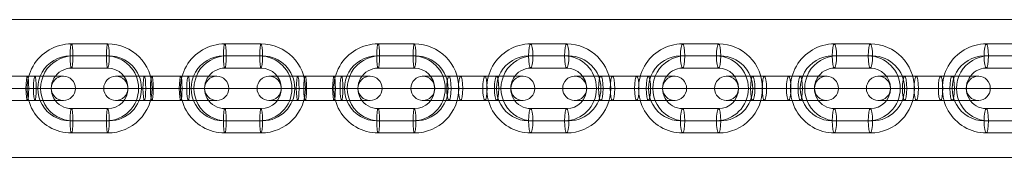
# Model space of a CAD drawing. Units: millimetres. Extents: x -6824 to 5526, y 4237 to 16087.
# Drawn here: x 1089 to 1331, y 8530 to 8564 of the extents above; entities that cross this region are included whole.
import ezdxf

# ---------------------------------------------------------------- set-up
doc = ezdxf.new("R2010")
doc.units = ezdxf.units.MM
doc.header["$MEASUREMENT"] = 0
for name, color, linetype, lineweight in [('joiners-new_[ID]_15_[Material]_Unchanged_[Source]_Cell - Level 25', 7, 'Continuous', 0), ('joiners-new_[ID]_15_[Material]_Unchanged_[Source]_Cell - Level 26', 7, 'Continuous', 0), ('Level 8', 18, 'Continuous', 0)]:
    doc.layers.add(name, color=color, linetype=linetype, lineweight=lineweight)

# ---------------------------------------------------------------- blocks, each defined once
blk = doc.blocks.new('From Smart Solid_353')
at = {"layer": 'joiners-new_[ID]_15_[Material]_Unchanged_[Source]_Cell - Level 26', "color": 9, "lineweight": 13}
for p, q in [((4.43, 11), (-4.43, 11)), ((3.89, 8), (-4.97, 8)), ((4.96, 8), (-3.89, 8)), ((4.43, 5), (-4.43, 5)), ((-15.3, 0), (-9.3, 0)), ((15.3, 0), (9.3, 0)), ((-4.43, -5), (4.43, -5)), ((-4.97, -8), (3.89, -8)), ((-3.89, -8), (4.96, -8)), ((-4.43, -11), (4.43, -11))]:
    blk.add_line(p, q, dxfattribs=at)
for centre, major_axis, start_param, end_param in [((-4.43, 0), (0, 11), 0, 3.141593), ((4.43, 0), (0, 11), 3.141593, 6.283185), ((-4.97, 0), (0, 8), 0, 3.141593), ((-3.89, 0), (0, 8), 0, 3.141593), ((3.89, 0), (0, 8), 3.141593, 6.283185), ((4.96, 0), (0, 8), 3.141593, 6.283185), ((-4.43, 0), (0, 5), 0, 3.141593), ((4.43, 0), (0, 5), 3.141593, 6.283185)]:
    blk.add_ellipse(centre, major_axis=major_axis, ratio=0.983788, start_param=start_param, end_param=end_param, dxfattribs=at)
for centre in [(-4.43, 8), (-4.43, 8), (4.43, 8)]:
    blk.add_ellipse(centre, major_axis=(0, -3), ratio=0.179334, dxfattribs=at)
at = {"layer": 'joiners-new_[ID]_15_[Material]_Unchanged_[Source]_Cell - Level 26', "color": 9, "lineweight": 13, "extrusion": (0, 0, -1)}
for centre in [(-4.43, -8), (4.43, -8), (4.43, -8)]:
    blk.add_ellipse(centre, major_axis=(0, 3), ratio=0.179334, dxfattribs=at)
blk = doc.blocks.new('From Smart Solid_355')
at = {"layer": 'joiners-new_[ID]_15_[Material]_Unchanged_[Source]_Cell - Level 26', "color": 9, "lineweight": 13}
for p, q in [((-12.43, 3), (-2.99, 3)), ((-5.86, 3), (2.99, 3)), ((5.86, 3), (-2.99, 3)), ((2.99, 3), (12.43, 3)), ((-15.43, 0), (-2.45, 0)), ((-9.43, 0), (-3.53, 0)), ((-6.4, 0), (2.45, 0)), ((-5.32, 0), (3.53, 0)), ((5.32, 0), (-3.53, 0)), ((6.4, 0), (-2.45, 0)), ((2.45, 0), (15.43, 0)), ((3.53, 0), (9.43, 0)), ((-12.43, -3), (-2.99, -3)), ((-5.86, -3), (2.99, -3)), ((5.86, -3), (-2.99, -3)), ((2.99, -3), (12.43, -3))]:
    blk.add_line(p, q, dxfattribs=at)
at = {"layer": 'joiners-new_[ID]_15_[Material]_Unchanged_[Source]_Cell - Level 26', "color": 9, "lineweight": 13, "extrusion": (0, 0, -1)}
for centre, ratio in [((-12.3, 0), 0.983788), ((-5.86, 0), 0.179334), ((2.99, 0), 0.179334), ((2.99, 0), 0.179334)]:
    blk.add_ellipse(centre, major_axis=(0, -3), ratio=ratio, dxfattribs=at)
at = {"layer": 'joiners-new_[ID]_15_[Material]_Unchanged_[Source]_Cell - Level 26', "color": 9, "lineweight": 13}
for centre, ratio in [((-2.99, 0), 0.179334), ((-2.99, 0), 0.179334), ((5.86, 0), 0.179334), ((12.3, 0), 0.983788)]:
    blk.add_ellipse(centre, major_axis=(0, -3), ratio=ratio, dxfattribs=at)
blk = doc.blocks.new('From Smart Solid_357')
at = {"layer": 'joiners-new_[ID]_15_[Material]_Unchanged_[Source]_Cell - Level 26', "color": 9, "lineweight": 13}
for p, q in [((4.43, 11), (-4.43, 11)), ((3.89, 8), (-4.97, 8)), ((4.96, 8), (-3.89, 8)), ((4.43, 5), (-4.43, 5)), ((-15.3, 0), (-9.3, 0)), ((15.3, 0), (9.3, 0)), ((-4.43, -5), (4.43, -5)), ((-4.97, -8), (3.89, -8)), ((-3.89, -8), (4.96, -8)), ((-4.43, -11), (4.43, -11))]:
    blk.add_line(p, q, dxfattribs=at)
for centre, major_axis, start_param, end_param in [((-4.43, 0), (0, 11), 0, 3.141593), ((4.43, 0), (0, 11), 3.141593, 6.283185), ((-4.97, 0), (0, 8), 0, 3.141593), ((-3.89, 0), (0, 8), 0, 3.141593), ((3.89, 0), (0, 8), 3.141593, 6.283185), ((4.96, 0), (0, 8), 3.141593, 6.283185), ((-4.43, 0), (0, 5), 0, 3.141593), ((4.43, 0), (0, 5), 3.141593, 6.283185)]:
    blk.add_ellipse(centre, major_axis=major_axis, ratio=0.983788, start_param=start_param, end_param=end_param, dxfattribs=at)
for centre in [(-4.43, 8), (-4.43, 8), (4.43, 8)]:
    blk.add_ellipse(centre, major_axis=(0, -3), ratio=0.179334, dxfattribs=at)
at = {"layer": 'joiners-new_[ID]_15_[Material]_Unchanged_[Source]_Cell - Level 26', "color": 9, "lineweight": 13, "extrusion": (0, 0, -1)}
for centre in [(-4.43, -8), (4.43, -8), (4.43, -8)]:
    blk.add_ellipse(centre, major_axis=(0, 3), ratio=0.179334, dxfattribs=at)
blk = doc.blocks.new('From Smart Solid_359')
at = {"layer": 'joiners-new_[ID]_15_[Material]_Unchanged_[Source]_Cell - Level 26', "color": 9, "lineweight": 13}
for p, q in [((4.43, 11), (-4.43, 11)), ((3.89, 8), (-4.97, 8)), ((4.97, 8), (-3.89, 8)), ((4.43, 5), (-4.43, 5)), ((-15.3, 0), (-9.3, 0)), ((15.3, 0), (9.3, 0)), ((-4.43, -5), (4.43, -5)), ((-4.97, -8), (3.89, -8)), ((-3.89, -8), (4.97, -8)), ((-4.43, -11), (4.43, -11))]:
    blk.add_line(p, q, dxfattribs=at)
for centre, major_axis, start_param, end_param in [((-4.43, 0), (0, 11), 0, 3.141593), ((4.43, 0), (0, 11), 3.141593, 6.283185), ((-4.97, 0), (0, 8), 0, 3.141593), ((-3.89, 0), (0, 8), 0, 3.141593), ((3.89, 0), (0, 8), 3.141593, 6.283185), ((4.97, 0), (0, 8), 3.141593, 6.283185), ((-4.43, 0), (0, 5), 0, 3.141593), ((4.43, 0), (0, 5), 3.141593, 6.283185)]:
    blk.add_ellipse(centre, major_axis=major_axis, ratio=0.983788, start_param=start_param, end_param=end_param, dxfattribs=at)
for centre in [(-4.43, 8), (-4.43, 8), (4.43, 8)]:
    blk.add_ellipse(centre, major_axis=(0, -3), ratio=0.179334, dxfattribs=at)
at = {"layer": 'joiners-new_[ID]_15_[Material]_Unchanged_[Source]_Cell - Level 26', "color": 9, "lineweight": 13, "extrusion": (0, 0, -1)}
for centre in [(-4.43, -8), (4.43, -8), (4.43, -8)]:
    blk.add_ellipse(centre, major_axis=(0, 3), ratio=0.179334, dxfattribs=at)
blk = doc.blocks.new('From Smart Solid_361')
at = {"layer": 'joiners-new_[ID]_15_[Material]_Unchanged_[Source]_Cell - Level 26', "color": 9, "lineweight": 13}
for p, q in [((4.47, 11), (-4.47, 11)), ((4.12, 8), (-4.82, 8)), ((4.82, 8), (-4.12, 8)), ((4.47, 5), (-4.47, 5)), ((-15.42, 0), (-9.42, 0)), ((15.42, 0), (9.42, 0)), ((-4.47, -5), (4.47, -5)), ((-4.82, -8), (4.12, -8)), ((-4.12, -8), (4.82, -8)), ((-4.47, -11), (4.47, -11))]:
    blk.add_line(p, q, dxfattribs=at)
for centre, major_axis, start_param, end_param in [((-4.47, 0), (0, 11), 0, 3.141593), ((4.47, 0), (0, 11), 3.141593, 6.283185), ((-4.82, 0), (0, 8), 0, 3.141593), ((-4.12, 0), (0, 8), 0, 3.141593), ((4.12, 0), (0, 8), 3.141593, 6.283185), ((4.82, 0), (0, 8), 3.141593, 6.283185), ((-4.47, 0), (0, 5), 0, 3.141593), ((4.47, 0), (0, 5), 3.141593, 6.283185)]:
    blk.add_ellipse(centre, major_axis=major_axis, ratio=0.993282, start_param=start_param, end_param=end_param, dxfattribs=at)
for centre in [(-4.47, 8), (-4.47, 8), (4.47, 8)]:
    blk.add_ellipse(centre, major_axis=(0, -3), ratio=0.115718, dxfattribs=at)
at = {"layer": 'joiners-new_[ID]_15_[Material]_Unchanged_[Source]_Cell - Level 26', "color": 9, "lineweight": 13, "extrusion": (0, 0, -1)}
for centre in [(-4.47, -8), (4.47, -8), (4.47, -8)]:
    blk.add_ellipse(centre, major_axis=(0, 3), ratio=0.115718, dxfattribs=at)
blk = doc.blocks.new('From Smart Solid_363')
at = {"layer": 'joiners-new_[ID]_15_[Material]_Unchanged_[Source]_Cell - Level 26', "color": 9, "lineweight": 13}
for p, q in [((4.47, 11), (-4.47, 11)), ((4.12, 8), (-4.82, 8)), ((4.82, 8), (-4.12, 8)), ((4.47, 5), (-4.47, 5)), ((-15.42, 0), (-9.42, 0)), ((15.42, 0), (9.42, 0)), ((-4.47, -5), (4.47, -5)), ((-4.82, -8), (4.12, -8)), ((-4.12, -8), (4.82, -8)), ((-4.47, -11), (4.47, -11))]:
    blk.add_line(p, q, dxfattribs=at)
for centre, major_axis, start_param, end_param in [((-4.47, 0), (0, 11), 0, 3.141593), ((4.47, 0), (0, 11), 3.141593, 6.283185), ((-4.82, 0), (0, 8), 0, 3.141593), ((-4.12, 0), (0, 8), 0, 3.141593), ((4.12, 0), (0, 8), 3.141593, 6.283185), ((4.82, 0), (0, 8), 3.141593, 6.283185), ((-4.47, 0), (0, 5), 0, 3.141593), ((4.47, 0), (0, 5), 3.141593, 6.283185)]:
    blk.add_ellipse(centre, major_axis=major_axis, ratio=0.993282, start_param=start_param, end_param=end_param, dxfattribs=at)
for centre in [(-4.47, 8), (-4.47, 8), (4.47, 8)]:
    blk.add_ellipse(centre, major_axis=(0, -3), ratio=0.115718, dxfattribs=at)
at = {"layer": 'joiners-new_[ID]_15_[Material]_Unchanged_[Source]_Cell - Level 26', "color": 9, "lineweight": 13, "extrusion": (0, 0, -1)}
for centre in [(-4.47, -8), (4.47, -8), (4.47, -8)]:
    blk.add_ellipse(centre, major_axis=(0, 3), ratio=0.115718, dxfattribs=at)
blk = doc.blocks.new('From Smart Solid_365')
at = {"layer": 'joiners-new_[ID]_15_[Material]_Unchanged_[Source]_Cell - Level 26', "color": 9, "lineweight": 13}
for p, q in [((4.47, 11), (-4.47, 11)), ((4.12, 8), (-4.82, 8)), ((4.82, 8), (-4.12, 8)), ((4.47, 5), (-4.47, 5)), ((-15.42, 0), (-9.42, 0)), ((15.42, 0), (9.42, 0)), ((-4.47, -5), (4.47, -5)), ((-4.82, -8), (4.12, -8)), ((-4.12, -8), (4.82, -8)), ((-4.47, -11), (4.47, -11))]:
    blk.add_line(p, q, dxfattribs=at)
for centre, major_axis, start_param, end_param in [((-4.47, 0), (0, 11), 0, 3.141593), ((4.47, 0), (0, 11), 3.141593, 6.283185), ((-4.82, 0), (0, 8), 0, 3.141593), ((-4.12, 0), (0, 8), 0, 3.141593), ((4.12, 0), (0, 8), 3.141593, 6.283185), ((4.82, 0), (0, 8), 3.141593, 6.283185), ((-4.47, 0), (0, 5), 0, 3.141593), ((4.47, 0), (0, 5), 3.141593, 6.283185)]:
    blk.add_ellipse(centre, major_axis=major_axis, ratio=0.993282, start_param=start_param, end_param=end_param, dxfattribs=at)
for centre in [(-4.47, 8), (-4.47, 8), (4.47, 8)]:
    blk.add_ellipse(centre, major_axis=(0, -3), ratio=0.115718, dxfattribs=at)
at = {"layer": 'joiners-new_[ID]_15_[Material]_Unchanged_[Source]_Cell - Level 26', "color": 9, "lineweight": 13, "extrusion": (0, 0, -1)}
for centre in [(-4.47, -8), (4.47, -8), (4.47, -8)]:
    blk.add_ellipse(centre, major_axis=(0, 3), ratio=0.115718, dxfattribs=at)
blk = doc.blocks.new('From Smart Solid_371')
at = {"layer": 'joiners-new_[ID]_15_[Material]_Unchanged_[Source]_Cell - Level 26', "color": 9, "lineweight": 13}
for p, q in [((4.43, 11), (-4.43, 11)), ((3.89, 8), (-4.97, 8)), ((4.96, 8), (-3.89, 8)), ((4.43, 5), (-4.43, 5)), ((-15.3, 0), (-9.3, 0)), ((15.3, 0), (9.3, 0)), ((-4.43, -5), (4.43, -5)), ((-4.97, -8), (3.89, -8)), ((-3.89, -8), (4.96, -8)), ((-4.43, -11), (4.43, -11))]:
    blk.add_line(p, q, dxfattribs=at)
for centre, major_axis, start_param, end_param in [((-4.43, 0), (0, 11), 0, 3.141593), ((4.43, 0), (0, 11), 3.141593, 6.283185), ((-4.97, 0), (0, 8), 0, 3.141593), ((-3.89, 0), (0, 8), 0, 3.141593), ((3.89, 0), (0, 8), 3.141593, 6.283185), ((4.96, 0), (0, 8), 3.141593, 6.283185), ((-4.43, 0), (0, 5), 0, 3.141593), ((4.43, 0), (0, 5), 3.141593, 6.283185)]:
    blk.add_ellipse(centre, major_axis=major_axis, ratio=0.983788, start_param=start_param, end_param=end_param, dxfattribs=at)
for centre in [(-4.43, 8), (-4.43, 8), (4.43, 8)]:
    blk.add_ellipse(centre, major_axis=(0, -3), ratio=0.179334, dxfattribs=at)
at = {"layer": 'joiners-new_[ID]_15_[Material]_Unchanged_[Source]_Cell - Level 26', "color": 9, "lineweight": 13, "extrusion": (0, 0, -1)}
for centre in [(-4.43, -8), (4.43, -8), (4.43, -8)]:
    blk.add_ellipse(centre, major_axis=(0, 3), ratio=0.179334, dxfattribs=at)
blk = doc.blocks.new('From Smart Solid_372')
at = {"layer": 'joiners-new_[ID]_15_[Material]_Unchanged_[Source]_Cell - Level 26', "color": 9, "lineweight": 13}
for p, q in [((-12.43, 3), (-2.99, 3)), ((-5.86, 3), (2.99, 3)), ((5.86, 3), (-2.99, 3)), ((2.99, 3), (12.43, 3)), ((-15.43, 0), (-2.45, 0)), ((-9.43, 0), (-3.53, 0)), ((-6.4, 0), (2.45, 0)), ((-5.32, 0), (3.53, 0)), ((5.32, 0), (-3.53, 0)), ((6.4, 0), (-2.45, 0)), ((2.45, 0), (15.43, 0)), ((3.53, 0), (9.43, 0)), ((-12.43, -3), (-2.99, -3)), ((-5.86, -3), (2.99, -3)), ((5.86, -3), (-2.99, -3)), ((2.99, -3), (12.43, -3))]:
    blk.add_line(p, q, dxfattribs=at)
at = {"layer": 'joiners-new_[ID]_15_[Material]_Unchanged_[Source]_Cell - Level 26', "color": 9, "lineweight": 13, "extrusion": (0, 0, -1)}
for centre, ratio in [((-12.3, 0), 0.983788), ((-5.86, 0), 0.179334), ((2.99, 0), 0.179334), ((2.99, 0), 0.179334)]:
    blk.add_ellipse(centre, major_axis=(0, -3), ratio=ratio, dxfattribs=at)
at = {"layer": 'joiners-new_[ID]_15_[Material]_Unchanged_[Source]_Cell - Level 26', "color": 9, "lineweight": 13}
for centre, ratio in [((-2.99, 0), 0.179334), ((-2.99, 0), 0.179334), ((5.86, 0), 0.179334), ((12.3, 0), 0.983788)]:
    blk.add_ellipse(centre, major_axis=(0, -3), ratio=ratio, dxfattribs=at)
blk = doc.blocks.new('From Smart Solid_373')
at = {"layer": 'joiners-new_[ID]_15_[Material]_Unchanged_[Source]_Cell - Level 26', "color": 9, "lineweight": 13}
for p, q in [((-12.43, 3), (-2.99, 3)), ((-5.86, 3), (2.99, 3)), ((5.86, 3), (-2.99, 3)), ((2.99, 3), (12.43, 3)), ((-15.43, 0), (-2.45, 0)), ((-9.43, 0), (-3.53, 0)), ((-6.4, 0), (2.45, 0)), ((-5.32, 0), (3.53, 0)), ((5.32, 0), (-3.53, 0)), ((6.4, 0), (-2.45, 0)), ((2.45, 0), (15.43, 0)), ((3.53, 0), (9.43, 0)), ((-12.43, -3), (-2.99, -3)), ((-5.86, -3), (2.99, -3)), ((5.86, -3), (-2.99, -3)), ((2.99, -3), (12.43, -3))]:
    blk.add_line(p, q, dxfattribs=at)
at = {"layer": 'joiners-new_[ID]_15_[Material]_Unchanged_[Source]_Cell - Level 26', "color": 9, "lineweight": 13, "extrusion": (0, 0, -1)}
for centre, ratio in [((-12.3, 0), 0.983788), ((-5.86, 0), 0.179334), ((2.99, 0), 0.179334), ((2.99, 0), 0.179334)]:
    blk.add_ellipse(centre, major_axis=(0, -3), ratio=ratio, dxfattribs=at)
at = {"layer": 'joiners-new_[ID]_15_[Material]_Unchanged_[Source]_Cell - Level 26', "color": 9, "lineweight": 13}
for centre, ratio in [((-2.99, 0), 0.179334), ((-2.99, 0), 0.179334), ((5.86, 0), 0.179334), ((12.3, 0), 0.983788)]:
    blk.add_ellipse(centre, major_axis=(0, -3), ratio=ratio, dxfattribs=at)
blk = doc.blocks.new('From Smart Solid_374')
at = {"layer": 'joiners-new_[ID]_15_[Material]_Unchanged_[Source]_Cell - Level 26', "color": 9, "lineweight": 13}
for p, q in [((-12.47, 3), (-3.54, 3)), ((-5.4, 3), (3.54, 3)), ((5.4, 3), (-3.54, 3)), ((3.54, 3), (12.47, 3)), ((-15.47, 0), (-3.2, 0)), ((-9.47, 0), (-3.89, 0)), ((-5.74, 0), (3.2, 0)), ((-5.05, 0), (3.89, 0)), ((5.05, 0), (-3.89, 0)), ((5.74, 0), (-3.2, 0)), ((3.2, 0), (15.47, 0)), ((3.89, 0), (9.47, 0)), ((-12.47, -3), (-3.54, -3)), ((-5.4, -3), (3.54, -3)), ((5.4, -3), (-3.54, -3)), ((3.54, -3), (12.47, -3))]:
    blk.add_line(p, q, dxfattribs=at)
at = {"layer": 'joiners-new_[ID]_15_[Material]_Unchanged_[Source]_Cell - Level 26', "color": 9, "lineweight": 13, "extrusion": (0, 0, -1)}
for centre, ratio in [((-12.42, 0), 0.993282), ((-5.4, 0), 0.115718), ((3.54, 0), 0.115718), ((3.54, 0), 0.115718)]:
    blk.add_ellipse(centre, major_axis=(0, -3), ratio=ratio, dxfattribs=at)
at = {"layer": 'joiners-new_[ID]_15_[Material]_Unchanged_[Source]_Cell - Level 26', "color": 9, "lineweight": 13}
for centre, ratio in [((-3.54, 0), 0.115718), ((-3.54, 0), 0.115718), ((5.4, 0), 0.115718), ((12.42, 0), 0.993282)]:
    blk.add_ellipse(centre, major_axis=(0, -3), ratio=ratio, dxfattribs=at)
blk = doc.blocks.new('From Smart Solid_375')
at = {"layer": 'joiners-new_[ID]_15_[Material]_Unchanged_[Source]_Cell - Level 26', "color": 9, "lineweight": 13}
for p, q in [((-12.47, 3), (-3.54, 3)), ((-5.4, 3), (3.54, 3)), ((5.4, 3), (-3.54, 3)), ((3.54, 3), (12.47, 3)), ((-15.47, 0), (-3.2, 0)), ((-9.47, 0), (-3.89, 0)), ((-5.74, 0), (3.2, 0)), ((-5.05, 0), (3.89, 0)), ((5.05, 0), (-3.89, 0)), ((5.74, 0), (-3.2, 0)), ((3.2, 0), (15.47, 0)), ((3.89, 0), (9.47, 0)), ((-12.47, -3), (-3.54, -3)), ((-5.4, -3), (3.54, -3)), ((5.4, -3), (-3.54, -3)), ((3.54, -3), (12.47, -3))]:
    blk.add_line(p, q, dxfattribs=at)
at = {"layer": 'joiners-new_[ID]_15_[Material]_Unchanged_[Source]_Cell - Level 26', "color": 9, "lineweight": 13, "extrusion": (0, 0, -1)}
for centre, ratio in [((-12.42, 0), 0.993282), ((-5.4, 0), 0.115718), ((3.54, 0), 0.115718), ((3.54, 0), 0.115718)]:
    blk.add_ellipse(centre, major_axis=(0, -3), ratio=ratio, dxfattribs=at)
at = {"layer": 'joiners-new_[ID]_15_[Material]_Unchanged_[Source]_Cell - Level 26', "color": 9, "lineweight": 13}
for centre, ratio in [((-3.54, 0), 0.115718), ((-3.54, 0), 0.115718), ((5.4, 0), 0.115718), ((12.42, 0), 0.993282)]:
    blk.add_ellipse(centre, major_axis=(0, -3), ratio=ratio, dxfattribs=at)
blk = doc.blocks.new('From Smart Solid_376')
at = {"layer": 'joiners-new_[ID]_15_[Material]_Unchanged_[Source]_Cell - Level 26', "color": 9, "lineweight": 13}
for p, q in [((-12.47, 3), (-3.54, 3)), ((-5.4, 3), (3.54, 3)), ((5.4, 3), (-3.54, 3)), ((3.54, 3), (12.47, 3)), ((-15.47, 0), (-3.2, 0)), ((-9.47, 0), (-3.89, 0)), ((-5.74, 0), (3.2, 0)), ((-5.05, 0), (3.89, 0)), ((5.05, 0), (-3.89, 0)), ((5.74, 0), (-3.2, 0)), ((3.2, 0), (15.47, 0)), ((3.89, 0), (9.47, 0)), ((-12.47, -3), (-3.54, -3)), ((-5.4, -3), (3.54, -3)), ((5.4, -3), (-3.54, -3)), ((3.54, -3), (12.47, -3))]:
    blk.add_line(p, q, dxfattribs=at)
at = {"layer": 'joiners-new_[ID]_15_[Material]_Unchanged_[Source]_Cell - Level 26', "color": 9, "lineweight": 13, "extrusion": (0, 0, -1)}
for centre, ratio in [((-12.42, 0), 0.993282), ((-5.4, 0), 0.115718), ((3.54, 0), 0.115718), ((3.54, 0), 0.115718)]:
    blk.add_ellipse(centre, major_axis=(0, -3), ratio=ratio, dxfattribs=at)
at = {"layer": 'joiners-new_[ID]_15_[Material]_Unchanged_[Source]_Cell - Level 26', "color": 9, "lineweight": 13}
for centre, ratio in [((-3.54, 0), 0.115718), ((-3.54, 0), 0.115718), ((5.4, 0), 0.115718), ((12.42, 0), 0.993282)]:
    blk.add_ellipse(centre, major_axis=(0, -3), ratio=ratio, dxfattribs=at)
blk = doc.blocks.new('From Smart Solid_385')
at = {"layer": 'joiners-new_[ID]_15_[Material]_Unchanged_[Source]_Cell - Level 26', "color": 9, "lineweight": 13}
for p, q in [((-12.43, 3), (-2.99, 3)), ((-5.86, 3), (2.99, 3)), ((5.86, 3), (-2.99, 3)), ((2.99, 3), (12.43, 3)), ((-15.43, 0), (-2.45, 0)), ((-9.43, 0), (-3.53, 0)), ((-6.4, 0), (2.45, 0)), ((-5.32, 0), (3.53, 0)), ((5.32, 0), (-3.53, 0)), ((6.4, 0), (-2.45, 0)), ((2.45, 0), (15.43, 0)), ((3.53, 0), (9.43, 0)), ((-12.43, -3), (-2.99, -3)), ((-5.86, -3), (2.99, -3)), ((5.86, -3), (-2.99, -3)), ((2.99, -3), (12.43, -3))]:
    blk.add_line(p, q, dxfattribs=at)
at = {"layer": 'joiners-new_[ID]_15_[Material]_Unchanged_[Source]_Cell - Level 26', "color": 9, "lineweight": 13, "extrusion": (0, 0, -1)}
for centre, ratio in [((-12.3, 0), 0.983788), ((-5.86, 0), 0.179334), ((2.99, 0), 0.179334), ((2.99, 0), 0.179334)]:
    blk.add_ellipse(centre, major_axis=(0, -3), ratio=ratio, dxfattribs=at)
at = {"layer": 'joiners-new_[ID]_15_[Material]_Unchanged_[Source]_Cell - Level 26', "color": 9, "lineweight": 13}
for centre, ratio in [((-2.99, 0), 0.179334), ((-2.99, 0), 0.179334), ((5.86, 0), 0.179334), ((12.3, 0), 0.983788)]:
    blk.add_ellipse(centre, major_axis=(0, -3), ratio=ratio, dxfattribs=at)
blk = doc.blocks.new('From Smart Solid_431')
at = {"layer": 'joiners-new_[ID]_15_[Material]_Unchanged_[Source]_Cell - Level 25', "color": 40, "linetype": 'Continuous', "lineweight": 13}
for p, q in [((-907.5, 17), (907.5, 17)), ((-907.5, 0), (907.5, 0)), ((-907.5, 0), (907.5, 0)), ((-907.5, -17), (907.5, -17))]:
    blk.add_line(p, q, dxfattribs=at)
blk = doc.blocks.new('joiners-new_2')
at = {"layer": 'joiners-new_[ID]_15_[Material]_Unchanged_[Source]_Cell - Level 25', "color": 40, "linetype": 'Continuous', "lineweight": 13}
blk.add_blockref('From Smart Solid_431', (668.4385, 8546.7865), dxfattribs=at)
at = {"layer": 'joiners-new_[ID]_15_[Material]_Unchanged_[Source]_Cell - Level 26', "color": 9, "lineweight": 13}
for name, p in [('From Smart Solid_365', (1105.7925, 8546.8095)), ('From Smart Solid_363', (1143.5375, 8546.8095)), ('From Smart Solid_361', (1181.2825, 8546.8095)), ('From Smart Solid_359', (1218.804, 8546.8095)), ('From Smart Solid_357', (1256.188, 8546.8095)), ('From Smart Solid_371', (1293.572, 8546.8095)), ('From Smart Solid_353', (1330.956, 8546.8095)), ('From Smart Solid_376', (1086.9205, 8546.8095)), ('From Smart Solid_375', (1124.6655, 8546.8095)), ('From Smart Solid_374', (1162.41, 8546.8095)), ('From Smart Solid_373', (1200.112, 8546.8095)), ('From Smart Solid_372', (1237.4955, 8546.8095)), ('From Smart Solid_355', (1274.8795, 8546.8095)), ('From Smart Solid_385', (1312.2635, 8546.8095))]:
    blk.add_blockref(name, p, dxfattribs=at)

msp = doc.modelspace()

# ---------------------------------------------------------------- block references
at = {"layer": 'Level 8', "color": 7, "linetype": 'Continuous', "lineweight": 0}
msp.add_blockref('joiners-new_2', (0, 0), dxfattribs=at)

doc.saveas('drawing.dxf')
